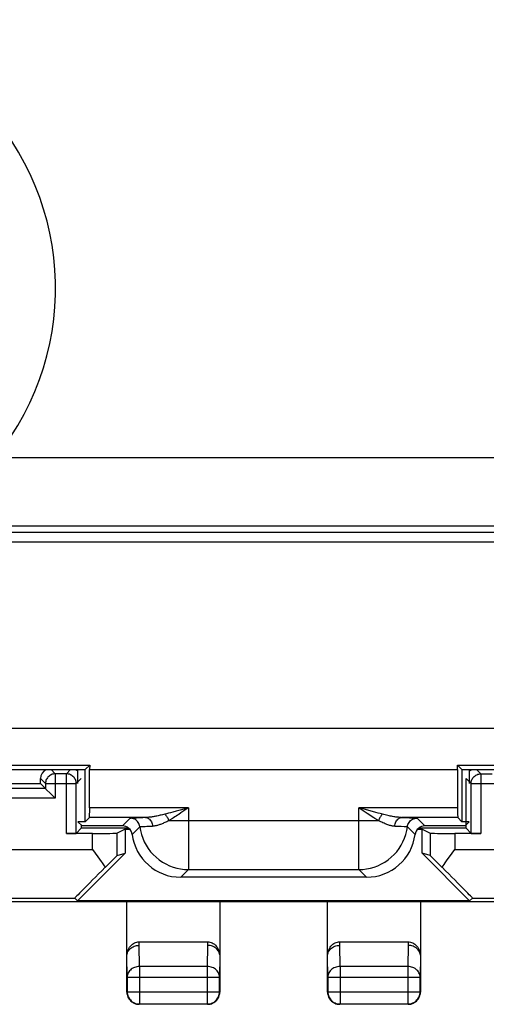
# Model space of a CAD drawing. Units: millimetres. Extents: x -22.4 to 22.4, y -24.5 to 24.5.
# Drawn here: x -5.2 to 4.3, y -24.5 to -4.4 of the extents above; entities that cross this region are included whole.
import ezdxf

# ---------------------------------------------------------------- set-up
doc = ezdxf.new("R2010")
doc.units = ezdxf.units.MM
doc.header["$LTSCALE"] = 19.36
for name, color, linetype in [('ASSI', 7, 'CONTINUOUS'), ('DRAFT', 7, 'CONTINUOUS'), ('RACCORDO', 7, 'CONTINUOUS')]:
    doc.layers.add(name, color=color, linetype=linetype)

msp = doc.modelspace()

# ---------------------------------------------------------------- linework, layer by layer
at = {"layer": 'ASSI', "color": 253, "linetype": 'CONTINUOUS'}
for p, q in [((-5.69, -13.315), (5.69, -13.315)), ((6.221, -14.847), (-6.221, -14.847)), ((-6.053, -14.714), (6.053, -14.714)), ((6.221, -15.047), (-6.221, -15.047)), ((-1.743, -20.479), (-3.761, -20.479)), ((-1.914, -20.528), (-1.996, -20.551)), ((-1.743, -20.479), (-1.914, -20.528)), ((-1.757, -20.489), (-1.857, -20.558)), ((-1.743, -20.479), (-1.757, -20.489)), ((-1.743, -20.479), (-1.743, -21.743)), ((3.761, -20.479), (1.743, -20.479)), ((1.813, -20.528), (1.743, -20.479)), ((1.743, -21.743), (1.743, -20.479)), ((1.912, -20.595), (1.813, -20.528)), ((2.021, -20.558), (1.946, -20.537)), ((-2.62, -20.679), (-3.764, -20.679)), ((-3.091, -20.85), (-2.933, -20.693)), ((-2.763, -20.682), (-2.673, -20.68)), ((-2.192, -20.604), (-2.221, -20.611)), ((-2.148, -20.592), (-2.192, -20.604)), ((-2.106, -20.581), (-2.148, -20.592)), ((-2.141, -20.743), (2.141, -20.743)), ((-2.061, -20.569), (-2.106, -20.581)), ((-2.046, -20.684), (-2.069, -20.699)), ((-1.996, -20.551), (-2.061, -20.569)), ((-2.021, -20.668), (-2.046, -20.684)), ((-1.994, -20.65), (-2.021, -20.668)), ((-1.967, -20.632), (-1.994, -20.65)), ((-1.94, -20.614), (-1.967, -20.632)), ((-1.899, -20.586), (-1.94, -20.614)), ((-1.857, -20.558), (-1.899, -20.586)), ((2.092, -20.578), (2.021, -20.558)), ((2.093, -20.713), (2.069, -20.699)), ((2.134, -20.589), (2.092, -20.578)), ((2.177, -20.6), (2.134, -20.589)), ((2.206, -20.607), (2.177, -20.6)), ((2.251, -20.618), (2.206, -20.607)), ((2.605, -20.679), (2.706, -20.681)), ((3.764, -20.679), (2.62, -20.679)), ((2.706, -20.681), (2.777, -20.683)), ((2.933, -20.693), (3.091, -20.85)), ((-2.892, -21.025), (-2.735, -20.868)), ((2.735, -20.868), (2.892, -21.025)), ((-3.701, -21.33), (-3.701, -21.005)), ((-3.201, -21.459), (-3.201, -21)), ((3.201, -21), (3.201, -21.459)), ((3.701, -21.005), (3.701, -21.33)), ((-1.9, -21.9), (-1.743, -21.743)), ((-1.743, -21.743), (1.743, -21.743)), ((1.9, -21.9), (1.743, -21.743))]:
    msp.add_line(p, q, dxfattribs=at)
at = {"layer": 'ASSI', "color": 7, "linetype": 'CONTINUOUS'}
for p, q in [((-20.392, -18.85), (20.392, -18.85)), ((-5.591, -19.609), (-3.759, -19.609)), ((-5.5, -19.7), (-3.85, -19.7)), ((-4, -19.986), (-4, -19.7)), ((-3.759, -19.609), (-3.85, -19.7)), ((-3.85, -20.764), (-3.85, -19.7)), ((-3.759, -19.609), (-3.761, -19.7)), ((-3.761, -19.7), (3.761, -19.7)), ((-3.761, -20.479), (-3.761, -19.7)), ((3.759, -19.609), (5.591, -19.609)), ((3.759, -19.609), (3.85, -19.7)), ((3.761, -19.7), (3.759, -19.609)), ((3.761, -19.7), (3.761, -20.479)), ((3.85, -19.7), (5.5, -19.7)), ((3.85, -19.7), (3.85, -20.764)), ((4, -19.7), (4, -19.986)), ((-3.85, -20.764), (-3.764, -20.679)), ((3.85, -20.764), (3.764, -20.679)), ((-3.85, -20.764), (-4, -20.764)), ((-3.914, -20.85), (-4, -20.764)), ((-3.091, -20.85), (-3.914, -20.85)), ((-3.035, -20.917), (-3.201, -21)), ((-3.035, -20.917), (-2.941, -20.917)), ((-3.035, -20.917), (-3.035, -21.41)), ((2.941, -20.917), (3.035, -20.917)), ((3.035, -20.917), (3.201, -21)), ((3.035, -21.41), (3.035, -20.917)), ((3.914, -20.85), (3.091, -20.85)), ((4, -20.764), (3.85, -20.764)), ((3.914, -20.85), (4, -20.764)), ((-3.701, -21.33), (-3.592, -21.485)), ((3.592, -21.485), (3.701, -21.33)), ((-3.035, -21.41), (-4.007, -22.383)), ((-3.201, -21.459), (-3.035, -21.41)), ((3.201, -21.459), (3.035, -21.41)), ((4.007, -22.383), (3.035, -21.41)), ((3.507, -21.607), (3.549, -21.546)), ((3.549, -21.546), (3.592, -21.485)), ((1.9, -21.9), (-1.9, -21.9)), ((-4.066, -22.33), (-4.007, -22.383)), ((4.066, -22.33), (4.007, -22.383)), ((4.007, -22.383), (-4.007, -22.383))]:
    msp.add_line(p, q, dxfattribs=at)
at = {"layer": 'ASSI', "color": 253, "linetype": 'CONTINUOUS'}
for points in [[(1.946, -20.537), (1.827, -20.503), (1.743, -20.479)], [(-2.933, -20.693), (-2.931, -20.692), (-2.925, -20.69), (-2.916, -20.689), (-2.902, -20.688), (-2.884, -20.687), (-2.862, -20.686), (-2.834, -20.685), (-2.801, -20.683), (-2.763, -20.682)], [(-2.735, -20.868), (-2.739, -20.844), (-2.746, -20.821), (-2.756, -20.799), (-2.769, -20.778), (-2.784, -20.76), (-2.801, -20.743), (-2.82, -20.728), (-2.84, -20.715), (-2.862, -20.705), (-2.885, -20.698), (-2.909, -20.694), (-2.933, -20.693)], [(-2.221, -20.611), (-2.272, -20.623), (-2.296, -20.629), (-2.319, -20.634), (-2.342, -20.64), (-2.364, -20.644), (-2.385, -20.649), (-2.406, -20.653), (-2.426, -20.657), (-2.445, -20.66), (-2.464, -20.664), (-2.482, -20.666), (-2.499, -20.669), (-2.516, -20.671), (-2.533, -20.673), (-2.549, -20.675), (-2.564, -20.676), (-2.579, -20.677), (-2.593, -20.678), (-2.607, -20.679), (-2.673, -20.68)], [(-2.62, -20.679), (-2.603, -20.681), (-2.585, -20.685), (-2.568, -20.693), (-2.552, -20.703), (-2.537, -20.715), (-2.523, -20.73), (-2.51, -20.748), (-2.499, -20.767), (-2.49, -20.787), (-2.483, -20.81), (-2.477, -20.833), (-2.474, -20.856)], [(-2.141, -20.743), (-2.163, -20.753), (-2.184, -20.764), (-2.204, -20.773), (-2.223, -20.782), (-2.242, -20.791), (-2.26, -20.799), (-2.278, -20.806), (-2.295, -20.813), (-2.312, -20.819), (-2.328, -20.825), (-2.343, -20.831), (-2.359, -20.835), (-2.373, -20.84), (-2.387, -20.844), (-2.401, -20.847), (-2.414, -20.85), (-2.427, -20.852), (-2.44, -20.854), (-2.452, -20.855), (-2.463, -20.856), (-2.474, -20.856)], [(-2.221, -20.611), (-2.211, -20.623), (-2.201, -20.635), (-2.192, -20.649), (-2.182, -20.664), (-2.173, -20.679), (-2.164, -20.694), (-2.156, -20.71), (-2.148, -20.726), (-2.141, -20.743)], [(-2.105, -20.721), (-2.129, -20.735), (-2.141, -20.743)], [(-2.069, -20.699), (-2.093, -20.713), (-2.105, -20.721)], [(2.034, -20.676), (2.005, -20.657), (1.974, -20.637), (1.943, -20.617), (1.912, -20.595)], [(2.069, -20.699), (2.046, -20.684), (2.034, -20.676)], [(2.141, -20.743), (2.117, -20.728), (2.105, -20.721), (2.093, -20.713)], [(2.221, -20.611), (2.211, -20.623), (2.201, -20.635), (2.192, -20.649), (2.182, -20.664), (2.173, -20.679), (2.164, -20.694), (2.156, -20.71), (2.148, -20.726), (2.141, -20.743)], [(2.474, -20.856), (2.461, -20.856), (2.447, -20.854), (2.433, -20.853), (2.418, -20.85), (2.403, -20.847), (2.387, -20.843), (2.37, -20.839), (2.353, -20.834), (2.335, -20.828), (2.317, -20.821), (2.297, -20.814), (2.277, -20.806), (2.257, -20.797), (2.235, -20.788), (2.213, -20.777), (2.19, -20.767), (2.166, -20.755), (2.141, -20.743)], [(2.605, -20.679), (2.588, -20.678), (2.571, -20.677), (2.553, -20.675), (2.535, -20.673), (2.516, -20.671), (2.496, -20.669), (2.475, -20.665), (2.454, -20.662), (2.431, -20.658), (2.408, -20.654), (2.384, -20.649), (2.359, -20.643), (2.334, -20.638), (2.307, -20.632), (2.279, -20.625), (2.251, -20.618)], [(2.474, -20.856), (2.477, -20.833), (2.483, -20.81), (2.49, -20.788), (2.499, -20.767), (2.51, -20.748), (2.523, -20.731), (2.537, -20.715), (2.552, -20.703), (2.568, -20.693), (2.585, -20.685), (2.603, -20.681), (2.62, -20.679)], [(2.735, -20.868), (2.739, -20.844), (2.746, -20.821), (2.756, -20.799), (2.769, -20.778), (2.784, -20.76), (2.801, -20.743), (2.82, -20.728), (2.84, -20.715), (2.862, -20.705), (2.885, -20.698), (2.909, -20.694), (2.933, -20.693)], [(2.777, -20.683), (2.832, -20.685), (2.854, -20.685), (2.873, -20.686), (2.889, -20.687), (2.903, -20.688), (2.913, -20.689), (2.921, -20.69), (2.928, -20.691), (2.931, -20.692), (2.933, -20.693)], [(-2.735, -20.868), (-2.733, -20.866), (-2.728, -20.866), (-2.72, -20.865), (-2.709, -20.864), (-2.694, -20.863), (-2.675, -20.862), (-2.625, -20.86)], [(-2.735, -20.868), (-2.721, -20.947), (-2.702, -21.025), (-2.676, -21.101), (-2.644, -21.175), (-2.607, -21.246), (-2.563, -21.314), (-2.515, -21.378), (-2.461, -21.438), (-2.403, -21.493), (-2.341, -21.544), (-2.274, -21.589), (-2.205, -21.629), (-2.132, -21.664), (-2.057, -21.692), (-1.98, -21.714), (-1.901, -21.73), (-1.822, -21.739), (-1.743, -21.743)], [(-2.625, -20.86), (-2.593, -20.859), (-2.557, -20.858), (-2.518, -20.858), (-2.474, -20.856)], [(1.743, -21.743), (1.822, -21.739), (1.901, -21.73), (1.98, -21.714), (2.057, -21.692), (2.132, -21.664), (2.205, -21.629), (2.274, -21.589), (2.341, -21.544), (2.403, -21.493), (2.461, -21.438), (2.515, -21.378), (2.563, -21.314), (2.607, -21.246), (2.644, -21.175), (2.676, -21.101), (2.702, -21.025), (2.721, -20.947), (2.735, -20.868)], [(2.474, -20.856), (2.511, -20.857), (2.546, -20.858), (2.577, -20.858), (2.604, -20.859), (2.669, -20.862)], [(2.669, -20.862), (2.698, -20.863), (2.709, -20.864), (2.718, -20.865), (2.725, -20.865), (2.73, -20.866), (2.733, -20.867), (2.735, -20.868)]]:
    msp.add_lwpolyline(points, dxfattribs=at)
at = {"layer": 'ASSI', "color": 7, "linetype": 'CONTINUOUS'}
for points in [[(-3.592, -21.485), (-3.528, -21.577), (-3.507, -21.607)], [(-3.507, -21.607), (-3.466, -21.668), (-3.445, -21.698)], [(3.445, -21.698), (3.486, -21.638), (3.507, -21.607)]]:
    msp.add_lwpolyline(points, dxfattribs=at)
at = {"layer": 'ASSI', "color": 253, "linetype": 'CONTINUOUS'}
msp.add_arc((-9.95, -9.85), 5.491, 320.8829, 219.1171, dxfattribs=at)
at = {"layer": 'ASSI', "color": 7, "linetype": 'CONTINUOUS'}
for centre, major_axis, ratio, start_param, end_param in [((-3.764, -20.479), (0, 0.2), 0.017455, -3.124139, -1.570796), ((3.764, -20.479), (0, 0.2), 0.017455, 1.570796, 3.124139), ((-3.091, -21.05), (-0.141, -0.141), 0.999695, 2.481504, 3.926839), ((3.091, -21.05), (-0.141, 0.141), 0.999695, -0.785246, 0.660088), ((-3.701, -21), (0.5, 0), 0.008727, -1.570796, -0.017453), ((-1.9, -20.9), (0.707, 0.707), 0.999695, 2.481504, 3.926839), ((1.9, -20.9), (0.707, -0.707), 0.999695, -0.785246, 0.660088), ((3.701, -21), (0.5, 0), 0.008727, -3.124139, -1.570796), ((-3.701, -21.959), (0.5, 0.5), 0.006171, 0.011282, 1.028448), ((3.701, -21.959), (-0.5, 0.5), 0.006171, -1.028448, -0.011282), ((-3.066, -21.33), (1, 1), 0.006171, 1.953803, 3.141946), ((3.066, -21.33), (1, -1), 0.006171, -0.000353, 1.18779)]:
    msp.add_ellipse(centre, major_axis=major_axis, ratio=ratio, start_param=start_param, end_param=end_param, dxfattribs=at)
at = {"layer": 'DRAFT', "color": 7, "linetype": 'CONTINUOUS'}
for p, q in [((-5.591, -19.609), (-3.759, -19.609)), ((-5.5, -19.7), (-3.85, -19.7)), ((-4, -19.986), (-4, -19.7)), ((-3.759, -19.609), (-3.85, -19.7)), ((-3.85, -20.764), (-3.85, -19.7)), ((-3.759, -19.609), (-3.761, -19.7)), ((-3.761, -19.7), (3.761, -19.7)), ((3.759, -19.609), (5.591, -19.609)), ((3.759, -19.609), (3.85, -19.7)), ((3.761, -19.7), (3.759, -19.609)), ((3.85, -19.7), (5.5, -19.7)), ((3.85, -19.7), (3.85, -20.764)), ((4, -19.7), (4, -19.986)), ((-7.85, -19.983), (-4.767, -19.983)), ((-3.85, -20.764), (-4, -20.764)), ((-3.914, -20.85), (-4, -20.764)), ((-2.958, -20.9), (-3.933, -20.9)), ((3.933, -20.9), (2.958, -20.9)), ((4, -20.764), (3.85, -20.764)), ((3.914, -20.85), (4, -20.764)), ((-6.8, -22.4), (6.8, -22.4))]:
    msp.add_line(p, q, dxfattribs=at)
at = {"layer": 'RACCORDO', "color": 253, "linetype": 'CONTINUOUS'}
for p, q in [((-5.69, -13.315), (5.69, -13.315)), ((6.221, -14.847), (-6.221, -14.847)), ((-6.053, -14.714), (6.053, -14.714)), ((6.221, -15.047), (-6.221, -15.047)), ((-4.55, -19.7), (-4.464, -19.786)), ((-4.15, -19.7), (-4.236, -19.786)), ((4.15, -19.7), (4.236, -19.786)), ((-4.767, -19.883), (-4.664, -19.986)), ((-4.464, -19.786), (-4.464, -20.286)), ((-4.236, -21.005), (-4.236, -19.786)), ((-3.933, -19.883), (-4.036, -19.986)), ((3.933, -19.883), (4.036, -19.986)), ((4.236, -19.786), (4.236, -21.005)), ((-4.664, -19.986), (-4.036, -19.986)), ((4.036, -19.986), (4.664, -19.986)), ((-4.464, -20.286), (-18.036, -20.286)), ((-1.743, -20.479), (-3.761, -20.479)), ((-1.914, -20.528), (-1.996, -20.551)), ((-1.743, -20.479), (-1.914, -20.528)), ((-1.757, -20.489), (-1.857, -20.558)), ((-1.743, -20.479), (-1.757, -20.489)), ((-1.743, -20.479), (-1.743, -21.743)), ((3.761, -20.479), (1.743, -20.479)), ((1.813, -20.528), (1.743, -20.479)), ((1.743, -21.743), (1.743, -20.479)), ((1.912, -20.595), (1.813, -20.528)), ((2.021, -20.558), (1.946, -20.537)), ((-2.62, -20.679), (-3.764, -20.679)), ((-3.091, -20.85), (-2.933, -20.693)), ((-2.763, -20.682), (-2.673, -20.68)), ((-2.192, -20.604), (-2.221, -20.611)), ((-2.148, -20.592), (-2.192, -20.604)), ((-2.106, -20.581), (-2.148, -20.592)), ((-2.141, -20.743), (2.141, -20.743)), ((-2.061, -20.569), (-2.106, -20.581)), ((-2.046, -20.684), (-2.069, -20.699)), ((-1.996, -20.551), (-2.061, -20.569)), ((-2.021, -20.668), (-2.046, -20.684)), ((-1.994, -20.65), (-2.021, -20.668)), ((-1.967, -20.632), (-1.994, -20.65)), ((-1.94, -20.614), (-1.967, -20.632)), ((-1.899, -20.586), (-1.94, -20.614)), ((-1.857, -20.558), (-1.899, -20.586)), ((2.092, -20.578), (2.021, -20.558)), ((2.093, -20.713), (2.069, -20.699)), ((2.134, -20.589), (2.092, -20.578)), ((2.177, -20.6), (2.134, -20.589)), ((2.206, -20.607), (2.177, -20.6)), ((2.251, -20.618), (2.206, -20.607)), ((2.605, -20.679), (2.706, -20.681)), ((3.764, -20.679), (2.62, -20.679)), ((2.706, -20.681), (2.777, -20.683)), ((2.933, -20.693), (3.091, -20.85)), ((-2.892, -21.025), (-2.735, -20.868)), ((2.735, -20.868), (2.892, -21.025)), ((-8.053, -21.33), (-3.701, -21.33)), ((3.701, -21.33), (8.053, -21.33)), ((-1.9, -21.9), (-1.743, -21.743)), ((-1.743, -21.743), (1.743, -21.743)), ((1.9, -21.9), (1.743, -21.743)), ((-8.046, -22.33), (-4.066, -22.33)), ((4.066, -22.33), (8.046, -22.33)), ((-2.75, -23.295), (-2.749, -23.223)), ((-2.743, -23.728), (-2.75, -23.295)), ((-1.35, -23.295), (-1.357, -23.728)), ((-1.351, -23.223), (-1.35, -23.295)), ((1.35, -23.295), (1.351, -23.223)), ((1.357, -23.728), (1.35, -23.295)), ((2.75, -23.295), (2.743, -23.728)), ((2.749, -23.223), (2.75, -23.295)), ((-1.357, -23.728), (-2.743, -23.728)), ((-2.743, -23.728), (-2.743, -24.493)), ((-1.357, -23.728), (-1.357, -24.493)), ((2.743, -23.728), (1.357, -23.728)), ((1.357, -23.728), (1.357, -24.493)), ((2.743, -23.728), (2.743, -24.493)), ((-2.993, -23.944), (-1.107, -23.944)), ((1.107, -23.944), (2.993, -23.944)), ((-2.993, -24.243), (-1.107, -24.243)), ((1.107, -24.243), (2.993, -24.243))]:
    msp.add_line(p, q, dxfattribs=at)
at = {"layer": 'RACCORDO', "color": 7, "linetype": 'CONTINUOUS'}
for p, q in [((-20.392, -18.85), (20.392, -18.85)), ((-3.761, -20.479), (-3.761, -19.7)), ((3.761, -19.7), (3.761, -20.479)), ((-4.767, -19.983), (-4.767, -19.883)), ((-4.236, -19.786), (-4.464, -19.786)), ((3.933, -20.9), (3.933, -19.883)), ((4.236, -19.786), (4.464, -19.786)), ((-4.664, -20.086), (-17.836, -20.086)), ((-4.664, -19.986), (-4.664, -20.086)), ((-4.664, -20.086), (-4.664, -20.086)), ((-4.654, -20.096), (-4.555, -20.195)), ((-4.036, -21.003), (-4.036, -19.986)), ((4.036, -21.003), (4.036, -19.986)), ((-4.484, -20.266), (-4.464, -20.286)), ((-3.85, -20.764), (-3.764, -20.679)), ((3.85, -20.764), (3.764, -20.679)), ((-4.036, -21.003), (-3.933, -20.9)), ((-3.933, -20.832), (-3.933, -20.9)), ((-3.091, -20.85), (-3.914, -20.85)), ((3.914, -20.85), (3.091, -20.85)), ((4.036, -21.003), (3.933, -20.9)), ((-3.701, -21.005), (-4.236, -21.005)), ((4.236, -21.005), (3.701, -21.005)), ((1.9, -21.9), (-1.9, -21.9)), ((-3, -24.25), (-3, -22.4)), ((-1.1, -22.4), (-1.1, -24.25)), ((1.1, -24.25), (1.1, -22.4)), ((3, -22.4), (3, -24.25)), ((-2.749, -23.223), (-1.351, -23.223)), ((1.351, -23.223), (2.749, -23.223)), ((-2.993, -23.944), (-3, -23.511)), ((-1.1, -23.511), (-1.107, -23.944)), ((1.107, -23.944), (1.1, -23.511)), ((3, -23.511), (2.993, -23.944)), ((-2.993, -23.944), (-2.993, -24.243)), ((-1.107, -24.243), (-1.107, -23.944)), ((1.107, -23.944), (1.107, -24.243)), ((2.993, -24.243), (2.993, -23.944)), ((-3, -24.25), (-2.999, -24.276)), ((1.1, -24.25), (1.101, -24.276)), ((-1.35, -24.5), (-2.75, -24.5)), ((-2.743, -24.493), (-1.357, -24.493)), ((-1.35, -24.5), (-1.324, -24.499)), ((2.75, -24.5), (1.35, -24.5)), ((1.357, -24.493), (2.743, -24.493)), ((2.75, -24.5), (2.776, -24.499))]:
    msp.add_line(p, q, dxfattribs=at)
at = {"layer": 'RACCORDO', "color": 253, "linetype": 'CONTINUOUS'}
for points in [[(-4.464, -19.786), (-4.485, -19.787), (-4.506, -19.79), (-4.526, -19.795), (-4.546, -19.803), (-4.564, -19.812), (-4.582, -19.824), (-4.598, -19.837), (-4.613, -19.852), (-4.626, -19.868), (-4.638, -19.886), (-4.647, -19.904), (-4.655, -19.924), (-4.66, -19.944), (-4.663, -19.965), (-4.664, -19.986)], [(-4.036, -19.986), (-4.037, -19.965), (-4.04, -19.944), (-4.045, -19.924), (-4.053, -19.904), (-4.062, -19.886), (-4.074, -19.868), (-4.087, -19.852), (-4.102, -19.837), (-4.118, -19.824), (-4.136, -19.812), (-4.154, -19.803), (-4.174, -19.795), (-4.194, -19.79), (-4.215, -19.787), (-4.236, -19.786)], [(4.036, -19.986), (4.037, -19.965), (4.04, -19.944), (4.045, -19.924), (4.053, -19.904), (4.062, -19.886), (4.074, -19.868), (4.087, -19.852), (4.102, -19.837), (4.118, -19.824), (4.136, -19.812), (4.154, -19.803), (4.174, -19.795), (4.194, -19.79), (4.215, -19.787), (4.236, -19.786)], [(1.946, -20.537), (1.827, -20.503), (1.743, -20.479)], [(-2.933, -20.693), (-2.931, -20.692), (-2.925, -20.69), (-2.916, -20.689), (-2.902, -20.688), (-2.884, -20.687), (-2.862, -20.686), (-2.834, -20.685), (-2.801, -20.683), (-2.763, -20.682)], [(-2.735, -20.868), (-2.739, -20.844), (-2.746, -20.821), (-2.756, -20.799), (-2.769, -20.778), (-2.784, -20.76), (-2.801, -20.743), (-2.82, -20.728), (-2.84, -20.715), (-2.862, -20.705), (-2.885, -20.698), (-2.909, -20.694), (-2.933, -20.693)], [(-2.221, -20.611), (-2.272, -20.623), (-2.296, -20.629), (-2.319, -20.634), (-2.342, -20.64), (-2.364, -20.644), (-2.385, -20.649), (-2.406, -20.653), (-2.426, -20.657), (-2.445, -20.66), (-2.464, -20.664), (-2.482, -20.666), (-2.499, -20.669), (-2.516, -20.671), (-2.533, -20.673), (-2.549, -20.675), (-2.564, -20.676), (-2.579, -20.677), (-2.593, -20.678), (-2.607, -20.679), (-2.673, -20.68)], [(-2.62, -20.679), (-2.603, -20.681), (-2.585, -20.685), (-2.568, -20.693), (-2.552, -20.703), (-2.537, -20.715), (-2.523, -20.73), (-2.51, -20.748), (-2.499, -20.767), (-2.49, -20.787), (-2.483, -20.81), (-2.477, -20.833), (-2.474, -20.856)], [(-2.141, -20.743), (-2.163, -20.753), (-2.184, -20.764), (-2.204, -20.773), (-2.223, -20.782), (-2.242, -20.791), (-2.26, -20.799), (-2.278, -20.806), (-2.295, -20.813), (-2.312, -20.819), (-2.328, -20.825), (-2.343, -20.831), (-2.359, -20.835), (-2.373, -20.84), (-2.387, -20.844), (-2.401, -20.847), (-2.414, -20.85), (-2.427, -20.852), (-2.44, -20.854), (-2.452, -20.855), (-2.463, -20.856), (-2.474, -20.856)], [(-2.221, -20.611), (-2.211, -20.623), (-2.201, -20.635), (-2.192, -20.649), (-2.182, -20.664), (-2.173, -20.679), (-2.164, -20.694), (-2.156, -20.71), (-2.148, -20.726), (-2.141, -20.743)], [(-2.105, -20.721), (-2.129, -20.735), (-2.141, -20.743)], [(-2.069, -20.699), (-2.093, -20.713), (-2.105, -20.721)], [(2.034, -20.676), (2.005, -20.657), (1.974, -20.637), (1.943, -20.617), (1.912, -20.595)], [(2.069, -20.699), (2.046, -20.684), (2.034, -20.676)], [(2.141, -20.743), (2.117, -20.728), (2.105, -20.721), (2.093, -20.713)], [(2.221, -20.611), (2.211, -20.623), (2.201, -20.635), (2.192, -20.649), (2.182, -20.664), (2.173, -20.679), (2.164, -20.694), (2.156, -20.71), (2.148, -20.726), (2.141, -20.743)], [(2.474, -20.856), (2.461, -20.856), (2.447, -20.854), (2.433, -20.853), (2.418, -20.85), (2.403, -20.847), (2.387, -20.843), (2.37, -20.839), (2.353, -20.834), (2.335, -20.828), (2.317, -20.821), (2.297, -20.814), (2.277, -20.806), (2.257, -20.797), (2.235, -20.788), (2.213, -20.777), (2.19, -20.767), (2.166, -20.755), (2.141, -20.743)], [(2.605, -20.679), (2.588, -20.678), (2.571, -20.677), (2.553, -20.675), (2.535, -20.673), (2.516, -20.671), (2.496, -20.669), (2.475, -20.665), (2.454, -20.662), (2.431, -20.658), (2.408, -20.654), (2.384, -20.649), (2.359, -20.643), (2.334, -20.638), (2.307, -20.632), (2.279, -20.625), (2.251, -20.618)], [(2.474, -20.856), (2.477, -20.833), (2.483, -20.81), (2.49, -20.788), (2.499, -20.767), (2.51, -20.748), (2.523, -20.731), (2.537, -20.715), (2.552, -20.703), (2.568, -20.693), (2.585, -20.685), (2.603, -20.681), (2.62, -20.679)], [(2.735, -20.868), (2.739, -20.844), (2.746, -20.821), (2.756, -20.799), (2.769, -20.778), (2.784, -20.76), (2.801, -20.743), (2.82, -20.728), (2.84, -20.715), (2.862, -20.705), (2.885, -20.698), (2.909, -20.694), (2.933, -20.693)], [(2.777, -20.683), (2.832, -20.685), (2.854, -20.685), (2.873, -20.686), (2.889, -20.687), (2.903, -20.688), (2.913, -20.689), (2.921, -20.69), (2.928, -20.691), (2.931, -20.692), (2.933, -20.693)], [(-2.735, -20.868), (-2.733, -20.866), (-2.728, -20.866), (-2.72, -20.865), (-2.709, -20.864), (-2.694, -20.863), (-2.675, -20.862), (-2.625, -20.86)], [(-2.735, -20.868), (-2.721, -20.947), (-2.702, -21.025), (-2.676, -21.101), (-2.644, -21.175), (-2.607, -21.246), (-2.563, -21.314), (-2.515, -21.378), (-2.461, -21.438), (-2.403, -21.493), (-2.341, -21.544), (-2.274, -21.589), (-2.205, -21.629), (-2.132, -21.664), (-2.057, -21.692), (-1.98, -21.714), (-1.901, -21.73), (-1.822, -21.739), (-1.743, -21.743)], [(-2.625, -20.86), (-2.593, -20.859), (-2.557, -20.858), (-2.518, -20.858), (-2.474, -20.856)], [(1.743, -21.743), (1.822, -21.739), (1.901, -21.73), (1.98, -21.714), (2.057, -21.692), (2.132, -21.664), (2.205, -21.629), (2.274, -21.589), (2.341, -21.544), (2.403, -21.493), (2.461, -21.438), (2.515, -21.378), (2.563, -21.314), (2.607, -21.246), (2.644, -21.175), (2.676, -21.101), (2.702, -21.025), (2.721, -20.947), (2.735, -20.868)], [(2.474, -20.856), (2.511, -20.857), (2.546, -20.858), (2.577, -20.858), (2.604, -20.859), (2.669, -20.862)], [(2.669, -20.862), (2.698, -20.863), (2.709, -20.864), (2.718, -20.865), (2.725, -20.865), (2.73, -20.866), (2.733, -20.867), (2.735, -20.868)], [(-2.743, -23.728), (-2.77, -23.729), (-2.795, -23.733), (-2.82, -23.739), (-2.845, -23.747), (-2.868, -23.757), (-2.89, -23.77), (-2.91, -23.784), (-2.929, -23.8), (-2.945, -23.817), (-2.96, -23.836), (-2.971, -23.857), (-2.981, -23.878), (-2.988, -23.899), (-2.992, -23.922), (-2.993, -23.944)], [(-1.107, -23.944), (-1.108, -23.922), (-1.112, -23.899), (-1.119, -23.878), (-1.129, -23.857), (-1.14, -23.836), (-1.155, -23.817), (-1.171, -23.8), (-1.19, -23.784), (-1.21, -23.77), (-1.232, -23.757), (-1.255, -23.747), (-1.28, -23.739), (-1.305, -23.733), (-1.33, -23.729), (-1.357, -23.728)], [(1.357, -23.728), (1.33, -23.729), (1.305, -23.733), (1.28, -23.739), (1.255, -23.747), (1.232, -23.757), (1.21, -23.77), (1.19, -23.784), (1.171, -23.8), (1.155, -23.817), (1.14, -23.836), (1.129, -23.857), (1.119, -23.878), (1.112, -23.899), (1.108, -23.922), (1.107, -23.944)], [(2.993, -23.944), (2.992, -23.922), (2.988, -23.899), (2.981, -23.878), (2.971, -23.857), (2.96, -23.836), (2.945, -23.817), (2.929, -23.8), (2.91, -23.784), (2.89, -23.77), (2.868, -23.757), (2.845, -23.747), (2.82, -23.739), (2.795, -23.733), (2.77, -23.729), (2.743, -23.728)], [(-2.993, -24.243), (-2.992, -24.27), (-2.988, -24.295), (-2.981, -24.321), (-2.972, -24.345), (-2.96, -24.368), (-2.946, -24.39), (-2.929, -24.411), (-2.911, -24.429), (-2.89, -24.446), (-2.868, -24.46), (-2.845, -24.472), (-2.821, -24.481), (-2.795, -24.488), (-2.77, -24.492), (-2.743, -24.493)], [(-1.357, -24.493), (-1.33, -24.492), (-1.305, -24.488), (-1.279, -24.481), (-1.255, -24.472), (-1.232, -24.46), (-1.21, -24.446), (-1.189, -24.429), (-1.171, -24.411), (-1.154, -24.39), (-1.14, -24.368), (-1.128, -24.345), (-1.119, -24.321), (-1.112, -24.295), (-1.108, -24.27), (-1.107, -24.243)], [(1.107, -24.243), (1.108, -24.27), (1.112, -24.295), (1.119, -24.321), (1.128, -24.345), (1.14, -24.368), (1.154, -24.39), (1.171, -24.411), (1.189, -24.429), (1.21, -24.446), (1.232, -24.46), (1.255, -24.472), (1.279, -24.481), (1.305, -24.488), (1.33, -24.492), (1.357, -24.493)], [(2.743, -24.493), (2.77, -24.492), (2.795, -24.488), (2.821, -24.481), (2.845, -24.472), (2.868, -24.46), (2.89, -24.446), (2.911, -24.429), (2.929, -24.411), (2.946, -24.39), (2.96, -24.368), (2.972, -24.345), (2.981, -24.321), (2.988, -24.295), (2.992, -24.27), (2.993, -24.243)]]:
    msp.add_lwpolyline(points, dxfattribs=at)
at = {"layer": 'RACCORDO', "color": 7, "linetype": 'CONTINUOUS'}
for points in [[(-4.767, -19.983), (-4.662, -20.088), (-4.654, -20.096)], [(-4.555, -20.195), (-4.539, -20.211), (-4.484, -20.266)], [(-3, -23.513), (-2.998, -23.479), (-2.993, -23.447), (-2.986, -23.416), (-2.975, -23.387), (-2.961, -23.359), (-2.946, -23.333), (-2.928, -23.31), (-2.909, -23.289), (-2.888, -23.272), (-2.867, -23.257), (-2.844, -23.244), (-2.821, -23.235), (-2.797, -23.228), (-2.773, -23.224), (-2.749, -23.223)], [(-3, -23.51), (-2.999, -23.488), (-2.995, -23.466), (-2.988, -23.444), (-2.979, -23.423), (-2.967, -23.403), (-2.952, -23.384), (-2.936, -23.366), (-2.917, -23.35), (-2.897, -23.336), (-2.875, -23.324), (-2.852, -23.313), (-2.827, -23.305), (-2.802, -23.299), (-2.776, -23.296), (-2.75, -23.295)], [(-1.351, -23.223), (-1.327, -23.224), (-1.303, -23.228), (-1.279, -23.235), (-1.256, -23.244), (-1.233, -23.257), (-1.212, -23.272), (-1.191, -23.289), (-1.172, -23.31), (-1.154, -23.333), (-1.139, -23.359), (-1.125, -23.387), (-1.114, -23.416), (-1.107, -23.447), (-1.102, -23.479), (-1.1, -23.513)], [(-1.101, -23.489), (-1.106, -23.466), (-1.112, -23.445), (-1.122, -23.423), (-1.134, -23.403), (-1.148, -23.384), (-1.164, -23.367), (-1.183, -23.351), (-1.203, -23.336), (-1.225, -23.324), (-1.248, -23.314), (-1.273, -23.306), (-1.298, -23.3), (-1.324, -23.296), (-1.35, -23.295)], [(1.1, -23.513), (1.102, -23.479), (1.107, -23.447), (1.114, -23.416), (1.125, -23.387), (1.139, -23.359), (1.154, -23.333), (1.172, -23.31), (1.191, -23.289), (1.212, -23.272), (1.233, -23.257), (1.256, -23.244), (1.279, -23.235), (1.303, -23.228), (1.327, -23.224), (1.351, -23.223)], [(1.1, -23.51), (1.101, -23.488), (1.105, -23.466), (1.112, -23.444), (1.121, -23.423), (1.133, -23.403), (1.148, -23.384), (1.164, -23.366), (1.183, -23.35), (1.203, -23.336), (1.225, -23.324), (1.248, -23.313), (1.273, -23.305), (1.298, -23.299), (1.324, -23.296), (1.35, -23.295)], [(2.749, -23.223), (2.773, -23.224), (2.797, -23.228), (2.821, -23.235), (2.844, -23.244), (2.867, -23.257), (2.888, -23.272), (2.909, -23.289), (2.928, -23.31), (2.946, -23.333), (2.961, -23.359), (2.975, -23.387), (2.986, -23.416), (2.993, -23.447), (2.998, -23.479), (3, -23.513)], [(2.999, -23.489), (2.994, -23.466), (2.988, -23.445), (2.978, -23.423), (2.966, -23.403), (2.952, -23.384), (2.936, -23.367), (2.917, -23.351), (2.897, -23.336), (2.875, -23.324), (2.852, -23.314), (2.827, -23.306), (2.802, -23.3), (2.776, -23.296), (2.75, -23.295)], [(-2.999, -24.276), (-2.995, -24.302), (-2.988, -24.327), (-2.978, -24.352), (-2.966, -24.375), (-2.952, -24.397), (-2.936, -24.417), (-2.917, -24.436), (-2.897, -24.452), (-2.875, -24.466), (-2.852, -24.478), (-2.827, -24.488), (-2.802, -24.495), (-2.776, -24.499), (-2.75, -24.5)], [(-1.324, -24.499), (-1.298, -24.495), (-1.273, -24.488), (-1.248, -24.478), (-1.225, -24.466), (-1.203, -24.452), (-1.183, -24.436), (-1.164, -24.417), (-1.148, -24.397), (-1.134, -24.375), (-1.122, -24.352), (-1.112, -24.327), (-1.105, -24.302), (-1.101, -24.276), (-1.1, -24.25)], [(1.101, -24.276), (1.105, -24.302), (1.112, -24.327), (1.122, -24.352), (1.134, -24.375), (1.148, -24.397), (1.164, -24.417), (1.183, -24.436), (1.203, -24.452), (1.225, -24.466), (1.248, -24.478), (1.273, -24.488), (1.298, -24.495), (1.324, -24.499), (1.35, -24.5)], [(2.776, -24.499), (2.802, -24.495), (2.827, -24.488), (2.852, -24.478), (2.875, -24.466), (2.897, -24.452), (2.917, -24.436), (2.936, -24.417), (2.952, -24.397), (2.966, -24.375), (2.978, -24.352), (2.988, -24.327), (2.995, -24.302), (2.999, -24.276), (3, -24.25)]]:
    msp.add_lwpolyline(points, dxfattribs=at)
at = {"layer": 'RACCORDO', "color": 253, "linetype": 'CONTINUOUS'}
msp.add_arc((-9.95, -9.85), 5.491, 320.8829, 219.1171, dxfattribs=at)
at = {"layer": 'RACCORDO', "color": 7, "linetype": 'CONTINUOUS'}
for centre, major_axis, ratio, start_param, end_param in [((-4.567, -19.883), (0.141, -0.141), 0.999924, 2.776494, 3.926953), ((-4.133, -19.883), (0.141, 0.141), 0.999924, 0.060481, 0.365098), ((4.133, -19.883), (0.141, -0.141), 0.999924, 2.776494, 3.081111), ((-3.764, -20.479), (0, 0.2), 0.017455, -3.124139, -1.570796), ((3.764, -20.479), (0, 0.2), 0.017455, 1.570796, 3.124139), ((-3.091, -21.05), (-0.141, -0.141), 0.999695, 2.481504, 3.926839), ((3.091, -21.05), (-0.141, 0.141), 0.999695, -0.785246, 0.660088), ((-4.236, -21.003), (0.2, 0), 0.008727, -1.570796, -0.008727), ((-1.9, -20.9), (0.707, 0.707), 0.999695, 2.481504, 3.926839), ((1.9, -20.9), (0.707, -0.707), 0.999695, -0.785246, 0.660088), ((4.236, -21.003), (0.2, 0), 0.008727, -3.132866, -1.570796)]:
    msp.add_ellipse(centre, major_axis=major_axis, ratio=ratio, start_param=start_param, end_param=end_param, dxfattribs=at)

doc.saveas('drawing.dxf')
